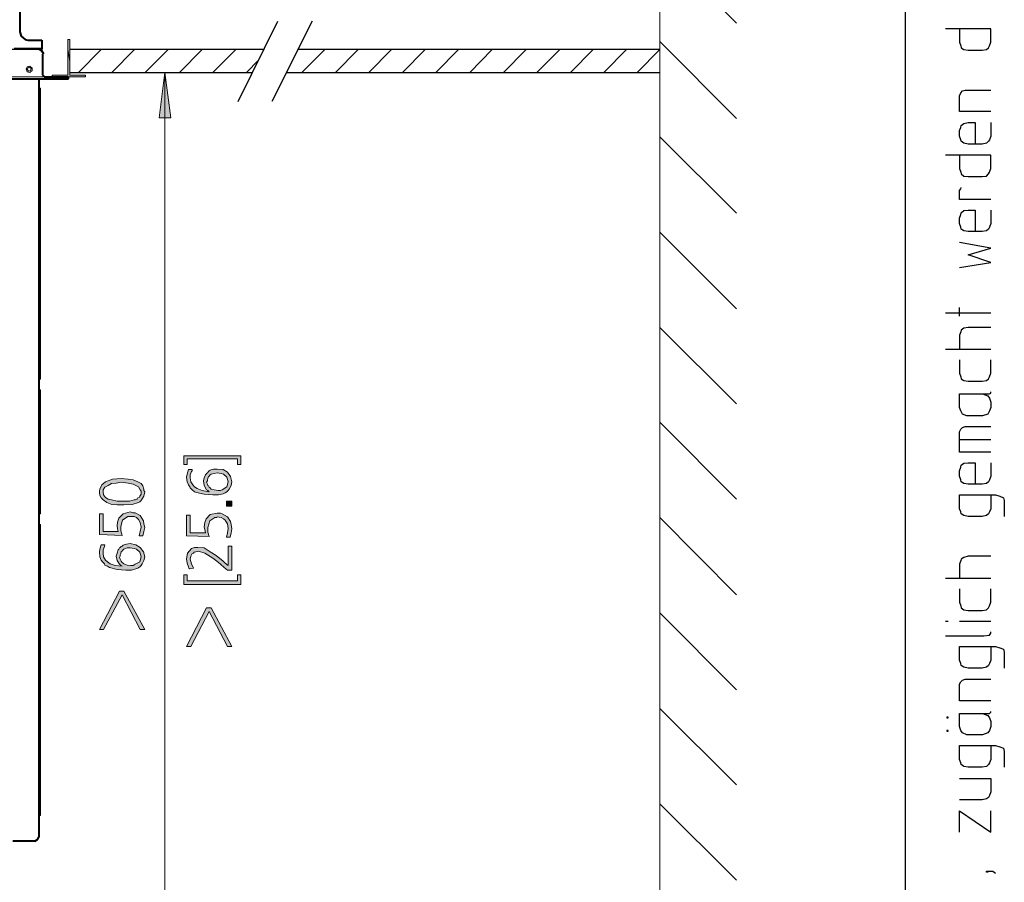
# Model space of a CAD drawing. Units: millimetres. Extents: x 6 to 414, y 6 to 292.
# Drawn here: x 375 to 414, y 197 to 231 of the extents above; entities that cross this region are included whole.
import ezdxf

# ---------------------------------------------------------------- set-up
doc = ezdxf.new("R2010")
doc.units = ezdxf.units.MM
doc.header["$MEASUREMENT"] = 0
doc.layers.add('Ebene 1', color=7, linetype='Continuous')

msp = doc.modelspace()

# ---------------------------------------------------------------- hatches: boundary and pattern name
at = {"layer": 'Ebene 1', "true_color": 0xffffff}
for points in [[(376.978, 230.378), (376.904, 230.378), (376.904, 228.97), (376.28, 228.97), (376.28, 228.896), (377.603, 228.896), (377.603, 228.97), (376.978, 228.97)], [(380.746, 229.076), (380.979, 227.277), (380.524, 227.277)], [(381.497, 213.55), (381.497, 213.9), (383.752, 213.9), (383.752, 213.55), (383.625, 213.55), (383.625, 213.773), (381.624, 213.773), (381.624, 213.55)], [(383.18, 212.101), (383.402, 212.101), (383.402, 211.899), (383.18, 211.899)], [(378.153, 210.778), (378.153, 211.603), (378.301, 211.603), (378.301, 210.905), (378.904, 210.905), (378.873, 211), (378.852, 211.127), (378.873, 211.275), (378.926, 211.423), (379.095, 211.603), (379.37, 211.677), (379.497, 211.645), (379.571, 211.645), (379.772, 211.529), (379.899, 211.328), (379.92, 211.201), (379.952, 211.053), (379.92, 210.905), (379.878, 210.725), (379.73, 210.725), (379.772, 210.905), (379.804, 211.074), (379.772, 211.254), (379.698, 211.37), (379.677, 211.402), (379.624, 211.455), (379.529, 211.497), (379.37, 211.497), (379.349, 211.497), (379.275, 211.497), (379.074, 211.349), (379, 211.095), (379, 210.926), (379.053, 210.746)], [(381.603, 210.725), (381.603, 211.55), (381.751, 211.55), (381.751, 210.852), (382.355, 210.852), (382.323, 210.979), (382.302, 211.074), (382.323, 211.254), (382.376, 211.402), (382.545, 211.571), (382.82, 211.624), (382.947, 211.624), (383.021, 211.603), (383.222, 211.476), (383.349, 211.296), (383.371, 211.18), (383.402, 211), (383.371, 210.852), (383.328, 210.672), (383.18, 210.672), (383.222, 210.852), (383.254, 211.021), (383.222, 211.201), (383.148, 211.328), (383.127, 211.349), (383.074, 211.402), (382.979, 211.455), (382.82, 211.476), (382.799, 211.455), (382.725, 211.455), (382.524, 211.328), (382.45, 211.053), (382.45, 210.873), (382.503, 210.704)], [(383.254, 209.55), (383.254, 210.323), (383.402, 210.323), (383.402, 209.37), (383.222, 209.37), (383.095, 209.476), (382.947, 209.603), (382.799, 209.73), (382.651, 209.846), (382.323, 210.047), (382.079, 210.121), (381.974, 210.1), (381.9, 210.079), (381.878, 210.047), (381.825, 210.026), (381.773, 209.92), (381.751, 209.804), (381.804, 209.624), (381.878, 209.455), (381.73, 209.423), (381.698, 209.455), (381.677, 209.497), (381.624, 209.645), (381.603, 209.825), (381.646, 210.047), (381.804, 210.227), (381.921, 210.27), (382.048, 210.27), (382.302, 210.248), (382.545, 210.1), (382.778, 209.952), (383.053, 209.73), (383.127, 209.645)], [(381.497, 208.799), (381.497, 209.18), (381.624, 209.18), (381.624, 208.947), (383.625, 208.947), (383.625, 209.18), (383.752, 209.18), (383.752, 208.799)], [(379.952, 207.021), (379.772, 207.021), (379.053, 208.396), (378.322, 207.021), (378.153, 207.021), (378.947, 208.545), (379.127, 208.545)], [(383.402, 206.354), (383.223, 206.354), (382.503, 207.73), (381.773, 206.354), (381.603, 206.354), (382.397, 207.878), (382.577, 207.878)]]:
    msp.add_hatch(color=7, dxfattribs=at).paths.add_polyline_path(points)
h = msp.add_hatch(color=7, dxfattribs=at)
h.paths.add_polyline_path([(381.677, 213.349), (381.825, 213.349), (381.825, 213.296), (381.804, 213.275), (381.751, 213.148), (381.751, 213.021), (381.773, 212.873), (381.847, 212.746), (381.921, 212.672), (382.027, 212.598), (382.228, 212.524), (382.503, 212.471), (382.45, 212.524), (382.397, 212.545), (382.302, 212.725), (382.27, 212.905), (382.302, 213.021), (382.355, 213.148), (382.376, 213.169), (382.397, 213.201), (382.429, 213.222), (382.471, 213.275), (382.503, 213.296), (382.545, 213.328), (382.672, 213.371), (382.82, 213.371), (383.053, 213.349), (383.222, 213.254), (383.349, 213.074), (383.402, 212.873), (383.371, 212.725), (383.297, 212.577), (383.254, 212.524), (383.201, 212.471), (383.127, 212.429), (383.053, 212.397), (382.873, 212.355), (382.651, 212.355), (382.302, 212.376), (381.995, 212.45), (381.921, 212.471), (381.825, 212.545), (381.804, 212.577), (381.751, 212.63), (381.73, 212.672), (381.677, 212.746), (381.624, 212.873), (381.603, 213.053), (381.624, 213.169)])
h.paths.add_polyline_path([(382.397, 212.852), (382.429, 212.778), (382.45, 212.725), (382.471, 212.704), (382.503, 212.651), (382.545, 212.63), (382.577, 212.577), (382.704, 212.545), (382.852, 212.524), (382.947, 212.524), (383.021, 212.545), (383.201, 212.672), (383.254, 212.873), (383.201, 213.053), (383.074, 213.169), (382.979, 213.201), (382.82, 213.222), (382.704, 213.201), (382.577, 213.169), (382.545, 213.148), (382.524, 213.127), (382.503, 213.095), (382.471, 213.074), (382.45, 213), (382.429, 212.947), (382.429, 212.905)])
h = msp.add_hatch(color=7, dxfattribs=at)
h.paths.add_polyline_path([(378.153, 212.45), (378.153, 212.503), (378.174, 212.577), (378.248, 212.746), (378.396, 212.873), (378.672, 212.979), (379.021, 213), (379.296, 212.979), (379.497, 212.947), (379.677, 212.873), (379.804, 212.799), (379.878, 212.704), (379.92, 212.577), (379.92, 212.524), (379.952, 212.471), (379.92, 212.302), (379.846, 212.196), (379.825, 212.153), (379.804, 212.122), (379.751, 212.079), (379.698, 212.048), (379.455, 211.974), (379.127, 211.952), (378.852, 211.952), (378.65, 211.974), (378.449, 212.048), (378.301, 212.153), (378.28, 212.175), (378.227, 212.228), (378.174, 212.323)])
h.paths.add_polyline_path([(378.301, 212.471), (378.322, 212.355), (378.396, 212.249), (378.502, 212.175), (378.629, 212.153), (378.852, 212.101), (379.095, 212.101), (379.349, 212.101), (379.529, 212.153), (379.571, 212.153), (379.624, 212.175), (379.645, 212.175), (379.677, 212.228), (379.73, 212.249), (379.751, 212.302), (379.804, 212.376), (379.804, 212.471), (379.804, 212.503), (379.772, 212.545), (379.698, 212.672), (379.497, 212.778), (379.296, 212.82), (379.021, 212.852), (378.82, 212.82), (378.629, 212.799), (378.502, 212.725), (378.375, 212.651), (378.301, 212.545)])
h = msp.add_hatch(color=7, dxfattribs=at)
h.paths.add_polyline_path([(378.227, 210.375), (378.375, 210.375), (378.375, 210.354), (378.354, 210.301), (378.301, 210.174), (378.301, 210.047), (378.322, 209.899), (378.396, 209.772), (378.471, 209.698), (378.576, 209.624), (378.777, 209.55), (379.053, 209.529), (379, 209.55), (378.947, 209.603), (378.852, 209.751), (378.82, 209.92), (378.852, 210.047), (378.904, 210.174), (378.926, 210.196), (378.947, 210.248), (378.979, 210.27), (379.021, 210.301), (379.053, 210.323), (379.095, 210.354), (379.222, 210.397), (379.37, 210.428), (379.603, 210.375), (379.772, 210.27), (379.899, 210.1), (379.952, 209.899), (379.92, 209.751), (379.846, 209.624), (379.804, 209.55), (379.751, 209.497), (379.677, 209.455), (379.603, 209.423), (379.423, 209.37), (379.201, 209.37), (378.852, 209.402), (378.555, 209.476), (378.471, 209.529), (378.375, 209.571), (378.354, 209.624), (378.301, 209.677), (378.28, 209.698), (378.227, 209.772), (378.174, 209.899), (378.153, 210.079), (378.174, 210.196)])
h.paths.add_polyline_path([(378.947, 209.878), (378.979, 209.804), (379, 209.751), (379.021, 209.73), (379.053, 209.677), (379.095, 209.645), (379.127, 209.624), (379.254, 209.571), (379.402, 209.55), (379.497, 209.55), (379.571, 209.603), (379.751, 209.698), (379.804, 209.899), (379.751, 210.079), (379.624, 210.196), (379.529, 210.227), (379.37, 210.248), (379.254, 210.248), (379.127, 210.196), (379.095, 210.174), (379.074, 210.153), (379.053, 210.121), (379.021, 210.1), (379, 210.026), (378.979, 209.973), (378.979, 209.92)])

# ---------------------------------------------------------------- linework, layer by layer
at = {"layer": 'Ebene 1', "color": 7, "lineweight": 30, "true_color": 0xffffff}
for points in [[(410.051, 291.529), (410.051, 5.503)], [(383.646, 227.923), (385.223, 231.098)], [(386.577, 231.098), (384.979, 227.923)], [(412.2, 230.801), (412.2, 230.272), (412.253, 230.124), (412.274, 230.05), (412.38, 229.976), (412.549, 229.955), (413.099, 229.955), (413.279, 229.976), (413.353, 230.05), (413.396, 230.124), (413.448, 230.272), (413.448, 230.801), (411.649, 230.801)], [(375.751, 229.976), (344.9, 229.976)], [(384.672, 229.976), (376.978, 229.976)], [(400.346, 229.976), (385.995, 229.976)], [(376.978, 229.076), (384.228, 229.076)], [(385.551, 229.076), (400.346, 229.076)], [(413.448, 227.521), (412.2, 227.521), (412.2, 228.145), (412.253, 228.272), (412.327, 228.346), (412.422, 228.378), (413.448, 228.378)], [(413.448, 227.097), (413.448, 226.547), (413.396, 226.399), (413.353, 226.346), (413.279, 226.272), (413.099, 226.229), (412.549, 226.229), (412.38, 226.272), (412.274, 226.346), (412.253, 226.399), (412.2, 226.547), (412.2, 226.78), (412.253, 226.896), (412.274, 226.97), (412.38, 227.055), (412.549, 227.097), (412.824, 227.097), (412.824, 226.229)], [(412.2, 225.795), (412.2, 225.277), (412.253, 225.129), (412.274, 225.055), (412.38, 224.97), (412.549, 224.949), (413.099, 224.949), (413.279, 224.97), (413.353, 225.055), (413.396, 225.129), (413.448, 225.277), (413.448, 225.795), (411.649, 225.795)], [(413.448, 224.049), (412.2, 224.049), (412.2, 224.398), (412.253, 224.472), (412.274, 224.525)], [(413.448, 223.626), (413.448, 223.097), (413.396, 222.948), (413.353, 222.874), (413.279, 222.8), (413.099, 222.779), (412.549, 222.779), (412.38, 222.8), (412.274, 222.874), (412.253, 222.948), (412.2, 223.097), (412.2, 223.298), (412.253, 223.446), (412.274, 223.52), (412.38, 223.605), (412.549, 223.626), (412.824, 223.626), (412.824, 222.779)], [(412.2, 221.35), (413.448, 221.551), (412.549, 221.848), (413.448, 222.123), (412.2, 222.345)], [(411.649, 219.551), (413.448, 219.551)], [(412.2, 219.424), (412.2, 219.773)], [(413.448, 218.98), (412.549, 218.98), (412.38, 218.948), (412.274, 218.874), (412.253, 218.8), (412.2, 218.673), (412.2, 218.122)], [(411.649, 218.122), (413.448, 218.122)], [(412.2, 217.699), (412.2, 217.17), (412.253, 217.022), (412.274, 216.948), (412.38, 216.874), (412.549, 216.853), (413.099, 216.853), (413.279, 216.874), (413.353, 216.948), (413.396, 217.022), (413.448, 217.17), (413.448, 217.699)], [(413.12, 216.345), (413.321, 216.27), (413.396, 216.175), (413.448, 216.027), (413.448, 215.805), (413.396, 215.678), (413.321, 215.551), (413.12, 215.477), (412.496, 215.477), (412.327, 215.551), (412.253, 215.678), (412.2, 215.805), (412.2, 216.345), (413.396, 216.345), (413.448, 216.376), (413.448, 216.429)], [(413.448, 214.048), (412.2, 214.048), (412.2, 214.852), (412.253, 214.947), (412.327, 215.022), (412.422, 215.053), (413.448, 215.053)], [(412.2, 214.545), (413.448, 214.545)], [(413.448, 213.625), (413.448, 213.095), (413.396, 212.947), (413.353, 212.873), (413.279, 212.799), (413.099, 212.778), (412.549, 212.778), (412.38, 212.799), (412.274, 212.873), (412.253, 212.947), (412.2, 213.095), (412.2, 213.296), (412.253, 213.445), (412.274, 213.529), (412.38, 213.603), (412.549, 213.625), (412.824, 213.625), (412.824, 212.778)], [(413.448, 212.355), (413.448, 211.804), (413.396, 211.677), (413.353, 211.603), (413.279, 211.529), (413.099, 211.497), (412.549, 211.497), (412.38, 211.529), (412.274, 211.603), (412.253, 211.677), (412.2, 211.804), (412.2, 212.355), (413.628, 212.355), (413.798, 212.302), (413.946, 212.228), (413.978, 212.122), (413.978, 211.497)], [(413.448, 209.92), (412.549, 209.92), (412.38, 209.878), (412.274, 209.804), (412.253, 209.751), (412.2, 209.603), (412.2, 209.053)], [(411.649, 209.053), (413.448, 209.053)], [(412.2, 208.629), (412.2, 208.1), (412.253, 207.952), (412.274, 207.878), (412.38, 207.804), (412.549, 207.772), (413.099, 207.772), (413.279, 207.804), (413.353, 207.878), (413.396, 207.952), (413.448, 208.1), (413.448, 208.629)], [(411.649, 207.349), (411.755, 207.349)], [(412.2, 207.349), (413.448, 207.349)], [(411.649, 206.777), (413.173, 206.777), (413.396, 206.798), (413.448, 206.872), (413.448, 206.925)], [(413.448, 206.354), (413.448, 205.804), (413.396, 205.676), (413.353, 205.602), (413.279, 205.528), (413.099, 205.497), (412.549, 205.497), (412.38, 205.528), (412.274, 205.602), (412.253, 205.676), (412.2, 205.804), (412.2, 206.354), (413.628, 206.354), (413.798, 206.301), (413.946, 206.248), (413.978, 206.121), (413.978, 205.497)], [(413.448, 204.195), (412.2, 204.195), (412.2, 204.851), (412.253, 204.946), (412.327, 205.02), (412.422, 205.052), (413.448, 205.052)], [(411.755, 203.528), (411.755, 203.549), (411.702, 203.549), (411.702, 203.528), (411.755, 203.528)], [(413.12, 203.697), (413.321, 203.623), (413.396, 203.528), (413.448, 203.38), (413.448, 203.179), (413.396, 203.02), (413.321, 202.925), (413.12, 202.851), (412.496, 202.851), (412.327, 202.925), (412.253, 203.02), (412.2, 203.179), (412.2, 203.697), (413.396, 203.697), (413.448, 203.75), (413.448, 203.771)], [(411.755, 203.02), (411.702, 203.02), (411.702, 202.999), (411.755, 202.999), (411.755, 203.02)], [(413.448, 202.427), (413.448, 201.877), (413.396, 201.75), (413.353, 201.676), (413.279, 201.602), (413.099, 201.57), (412.549, 201.57), (412.38, 201.602), (412.274, 201.676), (412.253, 201.75), (412.2, 201.877), (412.2, 202.427), (413.628, 202.427), (413.798, 202.374), (413.946, 202.322), (413.978, 202.195), (413.978, 201.57)], [(412.2, 201.126), (413.448, 201.126), (413.448, 200.596), (413.396, 200.448), (413.353, 200.374), (413.279, 200.321), (413.099, 200.279), (412.2, 200.279)], [(412.2, 198.998), (412.2, 199.845), (413.448, 198.998), (413.448, 199.845)], [(413.321, 197.453), (413.321, 197.421), (413.279, 197.421), (413.279, 197.453), (413.523, 197.453), (413.628, 197.379)]]:
    msp.add_lwpolyline(points, dxfattribs=at)
at = {"layer": 'Ebene 1', "color": 7, "lineweight": 20, "true_color": 0xffffff}
for points in [[(400.346, 253.429), (400.346, 194.553)], [(376.904, 230.378), (376.978, 230.378)], [(376.904, 230.378), (376.904, 228.97)], [(376.978, 230.378), (376.978, 228.97)], [(375.253, 229.203), (375.296, 229.097), (375.401, 229.076), (375.497, 229.15), (375.497, 229.246), (375.401, 229.32), (375.296, 229.298), (375.253, 229.203)], [(376.28, 228.97), (376.904, 228.97)], [(376.28, 228.896), (376.28, 228.97)], [(377.603, 228.896), (376.28, 228.896)], [(376.978, 228.97), (377.603, 228.97)], [(377.603, 228.97), (377.603, 228.896)]]:
    msp.add_lwpolyline(points, dxfattribs=at)
at = {"layer": 'Ebene 1', "color": 7, "lineweight": 40, "true_color": 0xffffff}
for points in [[(374.999, 250.074), (374.999, 230.674)], [(374.999, 230.674), (375.052, 230.505), (375.221, 230.378), (375.327, 230.346)], [(375.327, 230.346), (375.878, 230.346)], [(375.772, 229.976), (375.751, 229.976)], [(375.878, 229.976), (375.751, 229.976)], [(375.772, 229.976), (375.804, 229.976)], [(375.804, 229.976), (375.804, 229.955)], [(375.878, 230.346), (375.878, 230.029)], [(375.878, 230.029), (375.878, 229.976)], [(375.804, 229.955), (375.825, 229.955)], [(375.804, 229.955), (375.804, 229.955)], [(375.825, 229.955), (375.846, 229.955)], [(375.825, 229.955), (375.825, 229.955)], [(375.846, 229.955), (375.846, 229.923)], [(375.846, 229.923), (375.878, 229.923)], [(375.846, 229.923), (375.846, 229.923)], [(375.952, 229.796), (375.878, 229.923)], [(375.92, 229.002), (375.92, 229.796)], [(343.726, 228.822), (376.925, 228.822)], [(375.751, 228.822), (375.751, 198.797)], [(375.92, 228.97), (375.92, 229.002)], [(375.92, 228.97), (375.92, 228.949)], [(375.92, 228.97), (375.92, 228.97)], [(375.92, 228.949), (375.952, 228.928)], [(375.92, 228.949), (375.92, 228.949)], [(375.92, 228.949), (375.92, 228.949)], [(375.952, 228.928), (375.973, 228.896)], [(375.952, 228.928), (375.952, 228.928)], [(375.952, 228.928), (375.952, 228.928)], [(375.973, 228.896), (376.005, 228.896)], [(375.973, 228.896), (375.973, 228.896)], [(376.005, 228.896), (376.005, 228.896)], [(376.005, 228.896), (376.925, 228.896)], [(376.925, 228.822), (376.925, 228.896)], [(375.602, 198.649), (375.698, 198.702), (375.751, 198.797)], [(375.602, 198.649), (374.724, 198.649)]]:
    msp.add_lwpolyline(points, dxfattribs=at)
at = {"layer": 'Ebene 1', "color": 7, "lineweight": 9, "true_color": 0xffffff}
for points in [[(400.346, 234.072), (403.373, 231.024)], [(375.878, 230.029), (374.777, 230.029)], [(376.904, 229.076), (376.904, 229.976)], [(376.978, 229.521), (376.904, 229.976)], [(376.978, 229.076), (376.978, 229.976)], [(378.227, 229.976), (377.328, 229.076)], [(379.55, 229.976), (378.65, 229.076)], [(380.873, 229.976), (379.973, 229.076)], [(381.328, 229.076), (382.228, 229.976)], [(382.651, 229.076), (383.551, 229.976)], [(386.175, 229.076), (387.075, 229.976)], [(387.498, 229.076), (388.398, 229.976)], [(388.821, 229.076), (389.721, 229.976)], [(390.155, 229.076), (391.054, 229.976)], [(391.477, 229.076), (392.377, 229.976)], [(392.822, 229.076), (393.7, 229.976)], [(394.155, 229.076), (395.055, 229.976)], [(395.478, 229.076), (396.378, 229.976)], [(396.801, 229.076), (397.7, 229.976)], [(398.124, 229.076), (399.023, 229.976)], [(399.447, 229.076), (400.346, 229.976)], [(400.346, 230.304), (403.373, 227.245)], [(375.296, 229.203), (375.348, 229.129), (375.423, 229.15), (375.454, 229.224), (375.38, 229.277), (375.296, 229.224), (375.296, 229.203)], [(383.974, 229.076), (384.45, 229.553)], [(344.646, 228.896), (376.005, 228.896)], [(380.746, 229.076), (380.524, 227.277)], [(380.746, 229.076), (380.746, 194.553)], [(380.979, 227.277), (380.746, 229.076)], [(375.751, 228.42), (375.772, 228.452)], [(375.772, 228.452), (375.825, 228.452)], [(375.772, 228.452), (375.772, 225.002)], [(375.825, 225.002), (375.825, 228.452)], [(380.524, 227.277), (380.979, 227.277)], [(400.346, 226.526), (403.373, 223.499)], [(375.772, 225.002), (375.751, 224.949)], [(375.772, 225.002), (375.825, 225.002)], [(375.825, 225.002), (375.825, 224.07)], [(375.825, 224.07), (375.751, 224.07)], [(375.772, 221.446), (375.772, 224.07)], [(375.825, 224.07), (375.825, 221.446)], [(400.346, 222.747), (403.373, 219.721)], [(375.772, 221.446), (375.751, 221.403)], [(375.772, 221.446), (375.825, 221.446)], [(375.825, 220.504), (375.825, 221.446)], [(375.825, 220.504), (375.751, 220.504)], [(375.772, 217.879), (375.772, 220.504)], [(375.825, 220.504), (375.825, 217.879)], [(400.346, 218.98), (403.373, 215.953)], [(375.772, 217.879), (375.751, 217.826)], [(375.772, 217.879), (375.825, 217.879)], [(375.825, 217.879), (375.825, 216.927)], [(375.825, 216.927), (375.751, 216.927)], [(375.825, 216.503), (375.751, 216.503)], [(375.772, 216.503), (375.772, 211.603)], [(375.825, 211.603), (375.825, 216.503)], [(400.346, 215.223), (403.373, 212.175)], [(375.751, 211.603), (375.825, 211.603)], [(400.346, 211.455), (403.373, 208.396)], [(375.825, 211.18), (375.751, 211.18)], [(375.825, 211.18), (375.825, 210.227)], [(375.825, 210.598), (375.825, 209.349)], [(375.772, 210.227), (375.751, 210.27)], [(375.772, 210.227), (375.825, 210.227)], [(375.772, 207.603), (375.772, 210.227)], [(375.825, 210.227), (375.825, 207.603)], [(375.825, 207.603), (375.751, 207.603)], [(375.825, 207.603), (375.825, 206.671)], [(400.346, 207.677), (403.373, 204.629)], [(375.772, 206.671), (375.751, 206.703)], [(375.772, 206.671), (375.825, 206.671)], [(375.772, 206.671), (375.772, 204.047)], [(375.825, 204.047), (375.825, 206.671)], [(375.751, 204.047), (375.825, 204.047)], [(375.751, 203.147), (375.751, 204.047)], [(375.825, 204.047), (375.825, 203.105)], [(400.346, 203.898), (403.373, 200.872)], [(375.772, 203.105), (375.751, 203.147)], [(375.772, 203.105), (375.825, 203.105)], [(375.772, 203.105), (375.772, 199.655)], [(375.825, 199.655), (375.825, 203.105)], [(400.346, 200.12), (403.373, 197.104)], [(375.751, 199.676), (375.772, 199.655)], [(375.772, 199.655), (375.825, 199.655)]]:
    msp.add_lwpolyline(points, dxfattribs=at)
at = {"layer": 'Ebene 1', "lineweight": 0}
for points in [[(376.978, 230.378), (376.904, 230.378), (376.904, 228.97), (376.28, 228.97), (376.28, 228.896), (377.603, 228.896), (377.603, 228.97), (376.978, 228.97), (376.978, 230.378)], [(376.978, 230.378), (376.904, 230.378), (376.904, 228.97), (376.28, 228.97), (376.28, 228.896), (377.603, 228.896), (377.603, 228.97), (376.978, 228.97), (376.978, 230.378)], [(380.746, 229.076), (380.979, 227.277), (380.524, 227.277), (380.746, 229.076)], [(380.746, 229.076), (380.979, 227.277), (380.524, 227.277), (380.746, 229.076)], [(381.497, 213.55), (381.497, 213.9), (383.752, 213.9), (383.752, 213.55), (383.625, 213.55), (383.625, 213.773), (381.624, 213.773), (381.624, 213.55), (381.497, 213.55)], [(381.497, 213.55), (381.497, 213.9), (383.752, 213.9), (383.752, 213.55), (383.625, 213.55), (383.625, 213.773), (381.624, 213.773), (381.624, 213.55), (381.497, 213.55)], [(381.677, 213.349), (381.825, 213.349), (381.825, 213.296), (381.804, 213.275), (381.751, 213.148), (381.751, 213.021), (381.773, 212.873), (381.847, 212.746), (381.921, 212.672), (382.027, 212.598), (382.228, 212.524), (382.503, 212.471), (382.45, 212.524), (382.397, 212.545), (382.302, 212.725), (382.27, 212.905), (382.302, 213.021), (382.355, 213.148), (382.376, 213.169), (382.397, 213.201), (382.429, 213.222), (382.471, 213.275), (382.503, 213.296), (382.545, 213.328), (382.672, 213.371), (382.82, 213.371), (383.053, 213.349), (383.222, 213.254), (383.349, 213.074), (383.402, 212.873), (383.371, 212.725), (383.297, 212.577), (383.254, 212.524), (383.201, 212.471), (383.127, 212.429), (383.053, 212.397), (382.873, 212.355), (382.651, 212.355), (382.302, 212.376), (381.995, 212.45), (381.921, 212.471), (381.825, 212.545), (381.804, 212.577), (381.751, 212.63), (381.73, 212.672), (381.677, 212.746), (381.624, 212.873), (381.603, 213.053), (381.624, 213.169), (381.677, 213.349)], [(381.677, 213.349), (381.825, 213.349), (381.825, 213.296), (381.804, 213.275), (381.751, 213.148), (381.751, 213.021), (381.773, 212.873), (381.847, 212.746), (381.921, 212.672), (382.027, 212.598), (382.228, 212.524), (382.503, 212.471), (382.45, 212.524), (382.397, 212.545), (382.302, 212.725), (382.27, 212.905), (382.302, 213.021), (382.355, 213.148), (382.376, 213.169), (382.397, 213.201), (382.429, 213.222), (382.471, 213.275), (382.503, 213.296), (382.545, 213.328), (382.672, 213.371), (382.82, 213.371), (383.053, 213.349), (383.222, 213.254), (383.349, 213.074), (383.402, 212.873), (383.371, 212.725), (383.297, 212.577), (383.254, 212.524), (383.201, 212.471), (383.127, 212.429), (383.053, 212.397), (382.873, 212.355), (382.651, 212.355), (382.302, 212.376), (381.995, 212.45), (381.921, 212.471), (381.825, 212.545), (381.804, 212.577), (381.751, 212.63), (381.73, 212.672), (381.677, 212.746), (381.624, 212.873), (381.603, 213.053), (381.624, 213.169), (381.677, 213.349)], [(382.397, 212.852), (382.429, 212.778), (382.45, 212.725), (382.471, 212.704), (382.503, 212.651), (382.545, 212.63), (382.577, 212.577), (382.704, 212.545), (382.852, 212.524), (382.947, 212.524), (383.021, 212.545), (383.201, 212.672), (383.254, 212.873), (383.201, 213.053), (383.074, 213.169), (382.979, 213.201), (382.82, 213.222), (382.704, 213.201), (382.577, 213.169), (382.545, 213.148), (382.524, 213.127), (382.503, 213.095), (382.471, 213.074), (382.45, 213), (382.429, 212.947), (382.429, 212.905), (382.397, 212.852)], [(382.397, 212.852), (382.429, 212.778), (382.45, 212.725), (382.471, 212.704), (382.503, 212.651), (382.545, 212.63), (382.577, 212.577), (382.704, 212.545), (382.852, 212.524), (382.947, 212.524), (383.021, 212.545), (383.201, 212.672), (383.254, 212.873), (383.201, 213.053), (383.074, 213.169), (382.979, 213.201), (382.82, 213.222), (382.704, 213.201), (382.577, 213.169), (382.545, 213.148), (382.524, 213.127), (382.503, 213.095), (382.471, 213.074), (382.45, 213), (382.429, 212.947), (382.429, 212.905), (382.397, 212.852)], [(378.153, 212.45), (378.153, 212.503), (378.174, 212.577), (378.248, 212.746), (378.396, 212.873), (378.672, 212.979), (379.021, 213), (379.296, 212.979), (379.497, 212.947), (379.677, 212.873), (379.804, 212.799), (379.878, 212.704), (379.92, 212.577), (379.92, 212.524), (379.952, 212.471), (379.92, 212.302), (379.846, 212.196), (379.825, 212.153), (379.804, 212.122), (379.751, 212.079), (379.698, 212.048), (379.455, 211.974), (379.127, 211.952), (378.852, 211.952), (378.65, 211.974), (378.449, 212.048), (378.301, 212.153), (378.28, 212.175), (378.227, 212.228), (378.174, 212.323), (378.153, 212.45)], [(378.153, 212.45), (378.153, 212.503), (378.174, 212.577), (378.248, 212.746), (378.396, 212.873), (378.672, 212.979), (379.021, 213), (379.296, 212.979), (379.497, 212.947), (379.677, 212.873), (379.804, 212.799), (379.878, 212.704), (379.92, 212.577), (379.92, 212.524), (379.952, 212.471), (379.92, 212.302), (379.846, 212.196), (379.825, 212.153), (379.804, 212.122), (379.751, 212.079), (379.698, 212.048), (379.455, 211.974), (379.127, 211.952), (378.852, 211.952), (378.65, 211.974), (378.449, 212.048), (378.301, 212.153), (378.28, 212.175), (378.227, 212.228), (378.174, 212.323), (378.153, 212.45)], [(378.301, 212.471), (378.322, 212.355), (378.396, 212.249), (378.502, 212.175), (378.629, 212.153), (378.852, 212.101), (379.095, 212.101), (379.349, 212.101), (379.529, 212.153), (379.571, 212.153), (379.624, 212.175), (379.645, 212.175), (379.677, 212.228), (379.73, 212.249), (379.751, 212.302), (379.804, 212.376), (379.804, 212.471), (379.804, 212.503), (379.772, 212.545), (379.698, 212.672), (379.497, 212.778), (379.296, 212.82), (379.021, 212.852), (378.82, 212.82), (378.629, 212.799), (378.502, 212.725), (378.375, 212.651), (378.301, 212.545), (378.301, 212.471)], [(378.301, 212.471), (378.322, 212.355), (378.396, 212.249), (378.502, 212.175), (378.629, 212.153), (378.852, 212.101), (379.095, 212.101), (379.349, 212.101), (379.529, 212.153), (379.571, 212.153), (379.624, 212.175), (379.645, 212.175), (379.677, 212.228), (379.73, 212.249), (379.751, 212.302), (379.804, 212.376), (379.804, 212.471), (379.804, 212.503), (379.772, 212.545), (379.698, 212.672), (379.497, 212.778), (379.296, 212.82), (379.021, 212.852), (378.82, 212.82), (378.629, 212.799), (378.502, 212.725), (378.375, 212.651), (378.301, 212.545), (378.301, 212.471)], [(383.18, 212.101), (383.402, 212.101), (383.402, 211.899), (383.18, 211.899), (383.18, 212.101)], [(383.18, 212.101), (383.402, 212.101), (383.402, 211.899), (383.18, 211.899), (383.18, 212.101)], [(378.153, 210.778), (378.153, 211.603), (378.301, 211.603), (378.301, 210.905), (378.904, 210.905), (378.873, 211), (378.852, 211.127), (378.873, 211.275), (378.926, 211.423), (379.095, 211.603), (379.37, 211.677), (379.497, 211.645), (379.571, 211.645), (379.772, 211.529), (379.899, 211.328), (379.92, 211.201), (379.952, 211.053), (379.92, 210.905), (379.878, 210.725), (379.73, 210.725), (379.772, 210.905), (379.804, 211.074), (379.772, 211.254), (379.698, 211.37), (379.677, 211.402), (379.624, 211.455), (379.529, 211.497), (379.37, 211.497), (379.349, 211.497), (379.275, 211.497), (379.074, 211.349), (379, 211.095), (379, 210.926), (379.053, 210.746), (378.153, 210.778)], [(378.153, 210.778), (378.153, 211.603), (378.301, 211.603), (378.301, 210.905), (378.904, 210.905), (378.873, 211), (378.852, 211.127), (378.873, 211.275), (378.926, 211.423), (379.095, 211.603), (379.37, 211.677), (379.497, 211.645), (379.571, 211.645), (379.772, 211.529), (379.899, 211.328), (379.92, 211.201), (379.952, 211.053), (379.92, 210.905), (379.878, 210.725), (379.73, 210.725), (379.772, 210.905), (379.804, 211.074), (379.772, 211.254), (379.698, 211.37), (379.677, 211.402), (379.624, 211.455), (379.529, 211.497), (379.37, 211.497), (379.349, 211.497), (379.275, 211.497), (379.074, 211.349), (379, 211.095), (379, 210.926), (379.053, 210.746), (378.153, 210.778)], [(381.603, 210.725), (381.603, 211.55), (381.751, 211.55), (381.751, 210.852), (382.355, 210.852), (382.323, 210.979), (382.302, 211.074), (382.323, 211.254), (382.376, 211.402), (382.545, 211.571), (382.82, 211.624), (382.947, 211.624), (383.021, 211.603), (383.222, 211.476), (383.349, 211.296), (383.371, 211.18), (383.402, 211), (383.371, 210.852), (383.328, 210.672), (383.18, 210.672), (383.222, 210.852), (383.254, 211.021), (383.222, 211.201), (383.148, 211.328), (383.127, 211.349), (383.074, 211.402), (382.979, 211.455), (382.82, 211.476), (382.799, 211.455), (382.725, 211.455), (382.524, 211.328), (382.45, 211.053), (382.45, 210.873), (382.503, 210.704), (381.603, 210.725)], [(381.603, 210.725), (381.603, 211.55), (381.751, 211.55), (381.751, 210.852), (382.355, 210.852), (382.323, 210.979), (382.302, 211.074), (382.323, 211.254), (382.376, 211.402), (382.545, 211.571), (382.82, 211.624), (382.947, 211.624), (383.021, 211.603), (383.222, 211.476), (383.349, 211.296), (383.371, 211.18), (383.402, 211), (383.371, 210.852), (383.328, 210.672), (383.18, 210.672), (383.222, 210.852), (383.254, 211.021), (383.222, 211.201), (383.148, 211.328), (383.127, 211.349), (383.074, 211.402), (382.979, 211.455), (382.82, 211.476), (382.799, 211.455), (382.725, 211.455), (382.524, 211.328), (382.45, 211.053), (382.45, 210.873), (382.503, 210.704), (381.603, 210.725)], [(378.227, 210.375), (378.375, 210.375), (378.375, 210.354), (378.354, 210.301), (378.301, 210.174), (378.301, 210.047), (378.322, 209.899), (378.396, 209.772), (378.471, 209.698), (378.576, 209.624), (378.777, 209.55), (379.053, 209.529), (379, 209.55), (378.947, 209.603), (378.852, 209.751), (378.82, 209.92), (378.852, 210.047), (378.904, 210.174), (378.926, 210.196), (378.947, 210.248), (378.979, 210.27), (379.021, 210.301), (379.053, 210.323), (379.095, 210.354), (379.222, 210.397), (379.37, 210.428), (379.603, 210.375), (379.772, 210.27), (379.899, 210.1), (379.952, 209.899), (379.92, 209.751), (379.846, 209.624), (379.804, 209.55), (379.751, 209.497), (379.677, 209.455), (379.603, 209.423), (379.423, 209.37), (379.201, 209.37), (378.852, 209.402), (378.555, 209.476), (378.471, 209.529), (378.375, 209.571), (378.354, 209.624), (378.301, 209.677), (378.28, 209.698), (378.227, 209.772), (378.174, 209.899), (378.153, 210.079), (378.174, 210.196), (378.227, 210.375)], [(378.227, 210.375), (378.375, 210.375), (378.375, 210.354), (378.354, 210.301), (378.301, 210.174), (378.301, 210.047), (378.322, 209.899), (378.396, 209.772), (378.471, 209.698), (378.576, 209.624), (378.777, 209.55), (379.053, 209.529), (379, 209.55), (378.947, 209.603), (378.852, 209.751), (378.82, 209.92), (378.852, 210.047), (378.904, 210.174), (378.926, 210.196), (378.947, 210.248), (378.979, 210.27), (379.021, 210.301), (379.053, 210.323), (379.095, 210.354), (379.222, 210.397), (379.37, 210.428), (379.603, 210.375), (379.772, 210.27), (379.899, 210.1), (379.952, 209.899), (379.92, 209.751), (379.846, 209.624), (379.804, 209.55), (379.751, 209.497), (379.677, 209.455), (379.603, 209.423), (379.423, 209.37), (379.201, 209.37), (378.852, 209.402), (378.555, 209.476), (378.471, 209.529), (378.375, 209.571), (378.354, 209.624), (378.301, 209.677), (378.28, 209.698), (378.227, 209.772), (378.174, 209.899), (378.153, 210.079), (378.174, 210.196), (378.227, 210.375)], [(378.947, 209.878), (378.979, 209.804), (379, 209.751), (379.021, 209.73), (379.053, 209.677), (379.095, 209.645), (379.127, 209.624), (379.254, 209.571), (379.402, 209.55), (379.497, 209.55), (379.571, 209.603), (379.751, 209.698), (379.804, 209.899), (379.751, 210.079), (379.624, 210.196), (379.529, 210.227), (379.37, 210.248), (379.254, 210.248), (379.127, 210.196), (379.095, 210.174), (379.074, 210.153), (379.053, 210.121), (379.021, 210.1), (379, 210.026), (378.979, 209.973), (378.979, 209.92), (378.947, 209.878)], [(378.947, 209.878), (378.979, 209.804), (379, 209.751), (379.021, 209.73), (379.053, 209.677), (379.095, 209.645), (379.127, 209.624), (379.254, 209.571), (379.402, 209.55), (379.497, 209.55), (379.571, 209.603), (379.751, 209.698), (379.804, 209.899), (379.751, 210.079), (379.624, 210.196), (379.529, 210.227), (379.37, 210.248), (379.254, 210.248), (379.127, 210.196), (379.095, 210.174), (379.074, 210.153), (379.053, 210.121), (379.021, 210.1), (379, 210.026), (378.979, 209.973), (378.979, 209.92), (378.947, 209.878)], [(383.254, 209.55), (383.254, 210.323), (383.402, 210.323), (383.402, 209.37), (383.222, 209.37), (383.095, 209.476), (382.947, 209.603), (382.799, 209.73), (382.651, 209.846), (382.323, 210.047), (382.079, 210.121), (381.974, 210.1), (381.9, 210.079), (381.878, 210.047), (381.825, 210.026), (381.773, 209.92), (381.751, 209.804), (381.804, 209.624), (381.878, 209.455), (381.73, 209.423), (381.698, 209.455), (381.677, 209.497), (381.624, 209.645), (381.603, 209.825), (381.646, 210.047), (381.804, 210.227), (381.921, 210.27), (382.048, 210.27), (382.302, 210.248), (382.545, 210.1), (382.778, 209.952), (383.053, 209.73), (383.127, 209.645), (383.254, 209.55)], [(383.254, 209.55), (383.254, 210.323), (383.402, 210.323), (383.402, 209.37), (383.222, 209.37), (383.095, 209.476), (382.947, 209.603), (382.799, 209.73), (382.651, 209.846), (382.323, 210.047), (382.079, 210.121), (381.974, 210.1), (381.9, 210.079), (381.878, 210.047), (381.825, 210.026), (381.773, 209.92), (381.751, 209.804), (381.804, 209.624), (381.878, 209.455), (381.73, 209.423), (381.698, 209.455), (381.677, 209.497), (381.624, 209.645), (381.603, 209.825), (381.646, 210.047), (381.804, 210.227), (381.921, 210.27), (382.048, 210.27), (382.302, 210.248), (382.545, 210.1), (382.778, 209.952), (383.053, 209.73), (383.127, 209.645), (383.254, 209.55)], [(381.497, 208.799), (381.497, 209.18), (381.624, 209.18), (381.624, 208.947), (383.625, 208.947), (383.625, 209.18), (383.752, 209.18), (383.752, 208.799), (381.497, 208.799)], [(381.497, 208.799), (381.497, 209.18), (381.624, 209.18), (381.624, 208.947), (383.625, 208.947), (383.625, 209.18), (383.752, 209.18), (383.752, 208.799), (381.497, 208.799)], [(379.952, 207.021), (379.772, 207.021), (379.053, 208.396), (378.322, 207.021), (378.153, 207.021), (378.947, 208.545), (379.127, 208.545), (379.952, 207.021)], [(379.952, 207.021), (379.772, 207.021), (379.053, 208.396), (378.322, 207.021), (378.153, 207.021), (378.947, 208.545), (379.127, 208.545), (379.952, 207.021)], [(383.402, 206.354), (383.223, 206.354), (382.503, 207.73), (381.773, 206.354), (381.603, 206.354), (382.397, 207.878), (382.577, 207.878), (383.402, 206.354)], [(383.402, 206.354), (383.223, 206.354), (382.503, 207.73), (381.773, 206.354), (381.603, 206.354), (382.397, 207.878), (382.577, 207.878), (383.402, 206.354)]]:
    msp.add_lwpolyline(points, dxfattribs=at)

doc.saveas('drawing.dxf')
